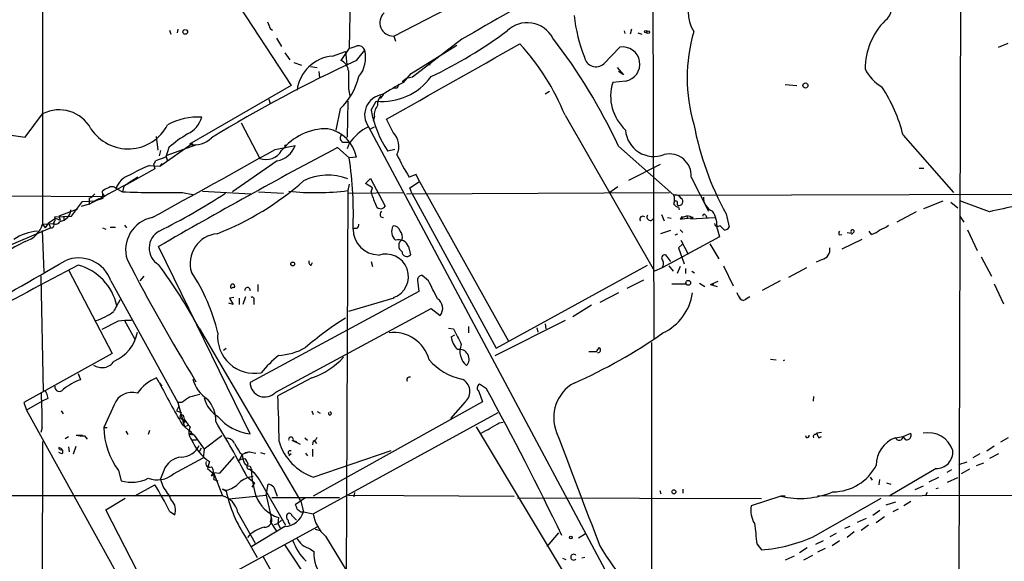
# Model space of a CAD drawing. Extents: x 13 to 870, y 1482 to 2323.
# Drawn here: x 401 to 530, y 2017 to 2089 of the extents above; entities that cross this region are included whole.
import ezdxf

# ---------------------------------------------------------------- set-up
doc = ezdxf.new("R2010")
doc.units = 0
doc.header["$MEASUREMENT"] = 0
doc.layers.add('MAIN', color=5, linetype='CONTINUOUS')

msp = doc.modelspace()

# ---------------------------------------------------------------- linework, layer by layer
at = {"layer": 'MAIN'}
for p, q in [((524.002, 1961.6887), (524.4253, 2109.6861)), ((449.834, 2086.4874), (487.0873, 2105.7067)), ((483.87, 2099.8647), (484.0393, 2046.6941)), ((403.6907, 2096.1394), (403.6907, 2061.7647)), ((444.1613, 2096.3087), (443.992, 2084.8787)), ((428.6673, 2091.7367), (436.372, 2079.9681)), ((420.37, 2087.2494), (420.5393, 2086.7414)), ((421.4707, 2087.4187), (421.386, 2086.9107)), ((433.578, 2087.5034), (433.9167, 2087.2494)), ((449.834, 2086.4874), (450.088, 2085.8101)), ((480.1447, 2087.1647), (480.2293, 2086.8261)), ((481.076, 2087.4187), (480.9067, 2086.7414)), ((481.9227, 2086.9107), (482.4307, 2086.7414)), ((434.4247, 2086.2334), (435.102, 2085.1327)), ((452.12, 2081.5767), (458.1313, 2085.3021)), ((458.8087, 2086.0641), (452.2893, 2081.0687)), ((477.4353, 2082.8467), (479.552, 2085.0481)), ((529.336, 2085.0481), (530.606, 2085.5561)), ((435.5253, 2084.2861), (436.2027, 2083.3547)), ((441.7907, 2083.8627), (443.484, 2084.4554)), ((443.992, 2084.8787), (442.8913, 2083.2701)), ((443.484, 2084.4554), (443.6533, 2082.7621)), ((444.9233, 2083.2701), (446.024, 2084.6247)), ((436.7107, 2083.0161), (437.7267, 2082.6774)), ((438.912, 2082.5081), (439.7587, 2082.3387)), ((454.406, 2083.1007), (454.5753, 2082.6774)), ((440.0127, 2081.8307), (440.0973, 2080.9841)), ((451.104, 2080.3914), (452.12, 2081.5767)), ((479.2133, 2082.3387), (480.06, 2081.4074)), ((480.06, 2081.4074), (479.3827, 2081.8307)), ((436.372, 2079.9681), (422.9947, 2072.2634)), ((451.5273, 2080.8994), (450.9347, 2080.4761)), ((452.2893, 2081.0687), (451.5273, 2080.8994)), ((480.314, 2080.5607), (478.6207, 2080.3914)), ((501.3113, 2080.1374), (502.8353, 2079.9681)), ((443.9073, 2079.5447), (444.0767, 2078.6134)), ((448.4793, 2078.8674), (448.056, 2078.2747)), ((450.2573, 2079.6294), (449.7493, 2079.6294)), ((470.3233, 2079.2061), (469.7307, 2078.8674)), ((433.4087, 2078.1901), (433.578, 2077.5974)), ((443.8227, 2077.9361), (443.738, 2073.1947)), ((446.8707, 2076.7507), (447.548, 2077.9361)), ((401.4047, 2073.1947), (403.6907, 2076.2427)), ((442.8067, 2076.9201), (442.214, 2074.1261)), ((472.3553, 2076.0734), (484.124, 2055.5841)), ((429.768, 2075.0574), (432.2233, 2070.4007)), ((447.294, 2075.9041), (447.1247, 2075.3114)), ((449.7493, 2073.7874), (448.9027, 2075.5654)), ((398.9493, 2073.5334), (401.4047, 2073.1947)), ((446.532, 2074.5494), (493.8607, 1985.8187)), ((446.786, 2074.2954), (447.294, 2074.5494)), ((516.8053, 2073.4487), (523.4093, 2065.9134)), ((418.592, 2073.2794), (418.846, 2071.5014)), ((419.1, 2069.3847), (423.3333, 2072.3481)), ((423.926, 2072.1787), (419.862, 2070.7394)), ((423.3333, 2072.3481), (423.3333, 2072.0094)), ((443.1453, 2072.5174), (443.992, 2072.5174)), ((443.992, 2072.3481), (443.738, 2071.6707)), ((419.1847, 2071.4167), (419.0153, 2070.7394)), ((420.2853, 2071.8401), (419.862, 2070.5701)), ((434.2553, 2071.5861), (436.88, 2072.0941)), ((435.5253, 2071.9247), (435.5253, 2071.7554)), ((442.468, 2071.8401), (443.992, 2070.4854)), ((450.0033, 2071.5861), (449.072, 2071.3321)), ((479.3827, 2072.0094), (486.664, 2065.5747)), ((418.2533, 2069.6387), (418.4227, 2069.0461)), ((419.862, 2070.5701), (418.5073, 2070.0621)), ((419.354, 2069.7234), (419.1, 2069.3847)), ((419.862, 2070.7394), (420.116, 2070.0621)), ((434.5093, 2070.0621), (428.6673, 2065.9981)), ((444.9233, 2070.5701), (443.992, 2070.4854)), ((480.7373, 2067.5221), (484.886, 2069.6387)), ((418.4227, 2069.0461), (414.3587, 2066.7601)), ((417.7453, 2069.4694), (419.1, 2069.3847)), ((452.7973, 2068.2841), (451.866, 2067.9454)), ((453.2207, 2067.3527), (452.7973, 2068.2841)), ((518.922, 2069.1307), (519.5147, 2069.1307)), ((409.7867, 2064.3894), (414.8667, 2067.0987)), ((416.2213, 2067.9454), (414.8667, 2067.0987)), ((443.992, 2067.0141), (443.8227, 2066.1674)), ((446.1087, 2067.0987), (446.786, 2067.7761)), ((447.04, 2066.5061), (446.1087, 2067.0987)), ((446.786, 2067.7761), (448.7333, 2064.1354)), ((451.9507, 2066.5061), (453.2207, 2067.3527)), ((453.2207, 2067.3527), (464.9047, 2046.3554)), ((488.95, 2067.9454), (491.236, 2063.4581)), ((330.6233, 2065.9134), (411.8187, 2065.4054)), ((411.6493, 2065.1514), (411.5647, 2066.0827)), ((411.6493, 2065.7441), (411.8187, 2065.4054)), ((412.3267, 2065.7441), (411.8187, 2065.4054)), ((413.3427, 2066.4214), (414.1893, 2065.9981)), ((414.3587, 2066.7601), (414.1893, 2065.9981)), ((422.0633, 2065.9134), (423.418, 2065.6594)), ((424.688, 2066.0827), (431.038, 2065.7441)), ((432.054, 2065.9981), (435.356, 2065.8287)), ((443.8227, 2066.1674), (443.5687, 2015.4521)), ((443.9073, 2065.8287), (451.104, 2065.9134)), ((446.8707, 2065.9981), (447.04, 2066.5061)), ((451.5273, 2065.7441), (486.0713, 2065.9134)), ((452.2047, 2065.8287), (451.9507, 2066.5061)), ((452.2047, 2065.8287), (463.296, 2045.4241)), ((479.298, 2066.6754), (478.1127, 2065.8287)), ((486.664, 2065.5747), (546.1, 2065.7441)), ((407.5007, 2062.7807), (408.94, 2064.7281)), ((409.7867, 2064.3894), (408.7707, 2064.0507)), ((408.94, 2064.7281), (410.5487, 2064.8127)), ((409.7867, 2065.1514), (409.7867, 2064.3894)), ((409.7867, 2064.7281), (409.7867, 2064.3894)), ((409.7867, 2064.7281), (409.7867, 2064.3894)), ((410.5487, 2064.8127), (411.6493, 2065.1514)), ((411.0567, 2065.0667), (410.5487, 2064.8127)), ((487.0873, 2064.3894), (487.172, 2064.2201)), ((519.5147, 2063.7967), (522.0547, 2064.8127)), ((523.0707, 2064.6434), (524.002, 2063.8814)), ((528.1507, 2063.3734), (524.256, 2064.8127)), ((408.2627, 2063.7121), (405.8073, 2062.7807)), ((487.2567, 2063.9661), (487.3413, 2063.6274)), ((493.522, 2063.1194), (493.9453, 2061.3414)), ((518.4987, 2063.3734), (515.9587, 2062.0187)), ((403.6907, 2061.7647), (405.13, 2061.8494)), ((403.6907, 2061.7647), (404.0293, 2061.2567)), ((404.4527, 2061.9341), (404.0293, 2061.2567)), ((404.4527, 2061.9341), (405.384, 2062.5267)), ((404.4527, 2061.9341), (404.7067, 2061.2567)), ((405.2993, 2062.6961), (407.5007, 2062.7807)), ((405.384, 2062.5267), (405.9767, 2062.2727)), ((405.8073, 2062.7807), (405.9767, 2062.2727)), ((406.4847, 2062.7807), (406.4847, 2062.3574)), ((448.1407, 2062.6961), (448.4793, 2062.6114)), ((485.0553, 2063.0347), (485.394, 2062.1881)), ((485.8173, 2062.6114), (486.3253, 2062.5267)), ((487.5107, 2062.4421), (487.7647, 2062.4421)), ((487.68, 2062.6114), (488.3573, 2062.8654)), ((487.7647, 2062.6961), (487.7647, 2062.4421)), ((487.7647, 2062.4421), (489.204, 2062.6114)), ((488.3573, 2062.8654), (488.442, 2062.4421)), ((488.8653, 2062.4421), (491.998, 2062.6114)), ((490.8127, 2062.9501), (490.982, 2062.6114)), ((524.256, 2062.7807), (524.764, 2062.0187)), ((398.3567, 2058.5474), (404.7067, 2061.2567)), ((403.606, 2060.9181), (403.86, 2055.4147)), ((411.5647, 2061.2567), (411.988, 2061.0874)), ((412.5807, 2061.3414), (413.258, 2061.3414)), ((414.4433, 2061.5954), (414.6973, 2061.2567)), ((445.008, 2061.1721), (444.5, 2061.1721)), ((486.2407, 2060.9181), (484.886, 2060.4947)), ((486.8333, 2060.3254), (487.172, 2060.4947)), ((487.5107, 2061.0027), (487.8493, 2060.6641)), ((492.3367, 2061.1721), (492.6753, 2060.0714)), ((492.76, 2061.5107), (492.506, 2061.4261)), ((509.4393, 2060.6641), (509.9473, 2060.5794)), ((510.3707, 2060.7487), (510.032, 2060.4101)), ((512.6567, 2060.4101), (512.318, 2060.8334)), ((525.272, 2061.0027), (526.542, 2058.2934)), ((492.6753, 2060.0714), (485.14, 2056.0074)), ((487.5953, 2059.6481), (488.5267, 2057.7854)), ((508.4233, 2060.3254), (508.762, 2060.4101)), ((511.3867, 2059.7327), (508.762, 2058.4627)), ((430.9533, 2034.1634), (418.9307, 2058.8014)), ((451.7813, 2058.8014), (452.0353, 2057.7007)), ((487.7647, 2059.0554), (487.2567, 2058.6321)), ((487.2567, 2058.6321), (488.0187, 2056.5154)), ((491.4053, 2059.1401), (492.5907, 2057.1927)), ((438.9967, 2056.3461), (439.166, 2056.6847)), ((446.8707, 2056.8541), (447.04, 2056.1767)), ((485.5633, 2057.7007), (486.2407, 2056.8541)), ((506.1373, 2057.1081), (505.3753, 2056.7694)), ((527.05, 2057.4467), (528.4047, 2054.9067)), ((407.0773, 2055.7534), (412.8347, 2044.7467)), ((463.296, 2045.4241), (483.1927, 2056.3461)), ((485.14, 2056.0074), (484.124, 2055.5841)), ((485.9867, 2056.2614), (486.5793, 2055.5841)), ((487.5107, 2056.1767), (487.0873, 2055.2454)), ((488.188, 2055.9227), (488.188, 2055.2454)), ((489.0347, 2055.5841), (489.3733, 2055.3301)), ((493.1833, 2056.2614), (494.4533, 2053.6367)), ((504.1053, 2056.0074), (501.7347, 2054.7374)), ((403.4367, 2054.9067), (403.7753, 2039.7514)), ((412.6653, 2054.3141), (421.4707, 2038.3121)), ((416.9833, 2054.9067), (416.4753, 2054.3141)), ((452.9667, 2054.3987), (453.136, 2052.8747)), ((454.406, 2054.3141), (453.5593, 2054.9914)), ((482.6847, 2054.3987), (480.4833, 2053.2981)), ((491.49, 2053.8061), (492.506, 2054.2294)), ((500.634, 2054.3141), (498.2633, 2053.0441)), ((453.136, 2052.8747), (430.9533, 2040.9367)), ((431.9693, 2053.8061), (431.9693, 2052.8747)), ((479.3827, 2052.7054), (476.9273, 2051.4354)), ((486.41, 2053.8907), (488.2727, 2053.8907)), ((490.0507, 2053.9754), (490.728, 2053.5521)), ((491.49, 2053.8061), (491.9133, 2053.8907)), ((491.49, 2053.8061), (492.3367, 2053.5521)), ((495.1307, 2052.3667), (494.9613, 2052.7054)), ((528.7433, 2053.8907), (530.0133, 2051.2661)), ((428.8367, 2052.1127), (428.244, 2052.0281)), ((428.244, 2052.0281), (428.752, 2051.1814)), ((429.514, 2052.0281), (429.514, 2051.1814)), ((430.3607, 2052.1974), (430.022, 2051.1814)), ((431.4613, 2051.6894), (431.4613, 2051.1814)), ((449.834, 2052.0281), (443.9073, 2050.2501)), ((428.752, 2051.1814), (428.1593, 2051.3507)), ((434.34, 2039.6667), (454.7447, 2050.6734)), ((454.7447, 2050.6734), (455.93, 2049.7421)), ((475.8267, 2051.0967), (473.3713, 2049.5727)), ((413.5967, 2048.9801), (411.48, 2047.8794)), ((414.4433, 2049.0647), (415.798, 2046.6094)), ((472.3553, 2049.0647), (463.1267, 2044.4081)), ((424.2647, 2048.0487), (437.642, 2025.2734)), ((457.0307, 2048.0487), (457.708, 2047.9641)), ((459.6553, 2048.3027), (459.6553, 2047.4561)), ((468.63, 2048.1334), (468.7993, 2047.5407)), ((469.7307, 2048.6414), (469.8153, 2047.9641)), ((457.3693, 2046.9481), (457.8773, 2047.2021)), ((427.482, 2045.1701), (427.8207, 2045.4241)), ((475.488, 2045.0007), (476.5887, 2045.0007)), ((476.8427, 2045.5087), (476.504, 2045.0854)), ((483.7007, 2046.1861), (483.7007, 2005.6307)), ((412.8347, 2044.7467), (401.2353, 2038.3121)), ((499.364, 2043.9847), (500.126, 2043.9001)), ((408.3473, 2042.1221), (408.686, 2041.2754)), ((419.0153, 2040.9367), (418.6767, 2041.5294)), ((439.0813, 2041.5294), (434.594, 2039.1587)), ((419.0153, 2040.9367), (419.354, 2040.4287)), ((461.01, 2039.7514), (461.518, 2038.3967)), ((462.026, 2040.0901), (461.0947, 2040.6827)), ((403.606, 2038.4814), (401.574, 2037.2961)), ((404.368, 2038.8201), (403.606, 2038.4814)), ((404.1987, 2039.4974), (404.368, 2038.8201)), ((505.0367, 2039.0741), (504.952, 2038.4814)), ((401.2353, 2038.3121), (401.574, 2037.2961)), ((401.574, 2037.2961), (415.9673, 2011.2187)), ((406.146, 2037.2114), (406.4, 2036.7881)), ((413.0887, 2037.9734), (411.734, 2035.0101)), ((421.5553, 2037.7194), (421.3013, 2037.2114)), ((421.3013, 2037.2114), (421.894, 2036.9574)), ((421.9787, 2038.3121), (421.4707, 2038.3121)), ((421.4707, 2038.3121), (422.3173, 2035.0947)), ((439.0813, 2037.2114), (439.2507, 2036.7034)), ((461.518, 2038.3967), (439.2507, 2025.9507)), ((459.232, 2038.3967), (457.2847, 2036.1954)), ((421.894, 2036.9574), (421.7247, 2036.3647)), ((421.7247, 2036.3647), (422.402, 2035.7721)), ((422.148, 2036.6187), (422.2327, 2036.2801)), ((439.2507, 2023.6647), (463.55, 2036.9574)), ((439.7587, 2037.1267), (440.182, 2036.8727)), ((403.606, 2035.0101), (403.4367, 2034.3327)), ((411.734, 2035.0101), (412.1573, 2035.0101)), ((417.7453, 2034.5867), (417.576, 2034.0787)), ((422.0633, 2035.3487), (423.5873, 2033.9941)), ((422.402, 2035.7721), (422.148, 2035.6027)), ((422.148, 2035.6027), (422.402, 2035.7721)), ((422.8253, 2035.2641), (422.3173, 2035.0947)), ((460.6713, 2035.0947), (472.5247, 2015.3674)), ((463.7193, 2035.6027), (464.2273, 2035.6874)), ((406.654, 2033.5707), (407.0773, 2033.8247)), ((408.0933, 2033.9941), (408.94, 2033.9941)), ((409.194, 2033.9094), (409.5327, 2033.4861)), ((414.6127, 2034.5021), (414.8667, 2034.0787)), ((423.0793, 2034.1634), (422.91, 2034.0787)), ((423.5873, 2033.9941), (422.91, 2034.0787)), ((423.2487, 2033.4014), (423.926, 2033.4014)), ((423.5873, 2033.9941), (424.942, 2032.1314)), ((427.228, 2033.9094), (424.942, 2032.1314)), ((436.4567, 2033.3167), (437.5573, 2032.8087)), ((436.4567, 2033.3167), (437.0493, 2033.1474)), ((438.15, 2033.6554), (438.4887, 2033.3167)), ((439.3353, 2033.3167), (439.674, 2032.8934)), ((504.1053, 2033.6554), (504.0207, 2033.9094)), ((505.2907, 2034.0787), (505.46, 2034.2481)), ((506.0527, 2034.3327), (505.46, 2034.2481)), ((505.714, 2033.6554), (506.0527, 2033.8247)), ((515.7893, 2033.6554), (516.8053, 2033.8247)), ((516.8053, 2033.8247), (517.8213, 2034.2481)), ((517.144, 2033.4014), (516.8053, 2033.8247)), ((530.606, 2033.6554), (529.59, 2033.0627)), ((403.6907, 2033.1474), (403.4367, 1973.3727)), ((406.2307, 2032.2161), (405.8073, 2032.3854)), ((407.0773, 2032.4701), (407.162, 2031.7927)), ((407.7547, 2031.5387), (408.0933, 2032.5547)), ((424.5187, 2032.3007), (424.2647, 2031.7927)), ((424.942, 2032.1314), (424.7727, 2031.0307)), ((439.2507, 2033.2321), (439.166, 2032.7241)), ((439.166, 2032.1314), (439.166, 2031.2001)), ((528.7433, 2032.5547), (527.812, 2031.8774)), ((406.2307, 2031.5387), (405.8073, 2031.7081)), ((420.878, 2028.9141), (424.7727, 2031.0307)), ((426.974, 2028.9987), (428.9213, 2031.2001)), ((429.9373, 2031.4541), (429.514, 2030.6921)), ((429.514, 2030.6921), (429.9373, 2030.8614)), ((429.5987, 2031.7081), (429.9373, 2031.4541)), ((430.8687, 2031.7927), (429.9373, 2031.4541)), ((429.9373, 2030.8614), (430.276, 2030.9461)), ((430.276, 2031.7081), (430.8687, 2031.7927)), ((430.8687, 2031.7927), (431.7153, 2031.6234)), ((432.308, 2031.7081), (432.9007, 2031.5387)), ((436.372, 2031.5387), (436.0333, 2031.2847)), ((438.2347, 2031.6234), (438.4887, 2031.2847)), ((439.2507, 2028.4907), (449.4953, 2031.9621)), ((526.8807, 2031.5387), (525.9493, 2031.0307)), ((529.336, 2031.5387), (528.1507, 2030.9461)), ((425.6193, 2030.5227), (425.3653, 2029.5914)), ((425.3653, 2029.5914), (426.2967, 2028.8294)), ((430.8687, 2029.5067), (431.038, 2029.3374)), ((430.9533, 2029.9301), (431.1227, 2029.3374)), ((521.1233, 2029.5914), (514.9427, 2025.9507)), ((523.1553, 2029.4221), (522.5627, 2029.0834)), ((525.1873, 2030.4381), (524.0867, 2030.0994)), ((525.526, 2029.5067), (524.4253, 2028.9141)), ((526.4573, 2030.0147), (527.3887, 2030.3534)), ((413.6813, 2029.3374), (414.02, 2027.9827)), ((419.608, 2029.3374), (419.1847, 2028.2367)), ((419.5233, 2027.2207), (419.1847, 2028.2367)), ((425.8733, 2028.6601), (426.2967, 2028.8294)), ((426.1273, 2029.0834), (426.974, 2028.9987)), ((426.1273, 2029.0834), (427.3127, 2026.0354)), ((426.212, 2028.1521), (426.72, 2027.9827)), ((430.53, 2028.5754), (431.546, 2027.7287)), ((431.1227, 2029.3374), (431.4613, 2029.0834)), ((431.292, 2029.2527), (431.4613, 2029.0834)), ((431.4613, 2029.0834), (432.1387, 2028.1521)), ((432.1387, 2028.1521), (435.61, 2022.1407)), ((512.4873, 2028.4907), (512.7413, 2028.0674)), ((513.6727, 2028.1521), (513.588, 2027.4747)), ((521.462, 2028.4061), (520.192, 2027.8134)), ((522.6473, 2027.8134), (524.002, 2028.4061)), ((415.798, 2026.0354), (418.4227, 2027.4747)), ((427.8207, 2026.7127), (427.3127, 2026.8821)), ((427.3127, 2026.8821), (427.8207, 2026.6281)), ((431.546, 2027.7287), (431.2073, 2027.1361)), ((433.07, 2026.1201), (433.324, 2027.5594)), ((434.086, 2027.1361), (434.5093, 2025.9507)), ((487.8493, 2026.8821), (487.8493, 2026.3741)), ((514.604, 2027.7287), (515.1967, 2027.5594)), ((519.43, 2027.3054), (518.3293, 2026.7974)), ((521.1233, 2026.9667), (521.462, 2027.0514)), ((427.3127, 2026.0354), (384.4713, 2026.0354)), ((411.988, 2024.1727), (414.528, 2025.6967)), ((428.1593, 2025.6121), (433.07, 2026.1201)), ((433.07, 2026.1201), (433.7473, 2023.1567)), ((433.832, 2025.7814), (442.722, 2025.7814)), ((438.15, 2025.6967), (436.88, 2024.8501)), ((443.9073, 2026.1201), (465.6667, 2025.9507)), ((444.6693, 2026.4587), (444.5847, 2025.8661)), ((498.1787, 2025.6121), (466.09, 2025.6967)), ((484.8013, 2026.7127), (484.9707, 2026.2894)), ((500.7187, 2025.9507), (496.824, 2024.6807)), ((500.7187, 2026.0354), (501.3113, 2026.0354)), ((505.2907, 2020.7861), (513.9267, 2025.6967)), ((505.5447, 2026.0354), (542.798, 2026.1201)), ((519.938, 2026.4587), (519.684, 2025.9507)), ((437.642, 2025.2734), (437.9807, 2023.9187)), ((515.7893, 2025.1887), (514.5193, 2024.7654)), ((516.128, 2024.2574), (515.4507, 2023.9187)), ((517.8213, 2025.2734), (516.89, 2024.6807)), ((418.084, 2012.3194), (411.988, 2024.1727)), ((420.37, 2024.0034), (421.0473, 2023.4954)), ((429.3447, 2023.8341), (431.6307, 2019.7701)), ((433.7473, 2023.1567), (433.578, 2022.6487)), ((434.6787, 2023.1567), (434.594, 2022.3947)), ((436.4567, 2023.4107), (437.0493, 2022.8181)), ((437.642, 2023.9187), (437.9807, 2023.9187)), ((437.9807, 2023.9187), (439.2507, 2023.6647)), ((510.794, 2022.5641), (511.9793, 2023.0721)), ((513.7573, 2024.0881), (512.826, 2023.4107)), ((514.35, 2023.2414), (513.2493, 2022.4794)), ((427.228, 2015.1134), (439.8433, 2021.9714)), ((435.5253, 2021.9714), (431.2073, 2019.3467)), ((433.578, 2022.6487), (434.4247, 2021.3787)), ((434.1707, 2022.2254), (434.594, 2022.3947)), ((435.102, 2022.8181), (434.594, 2022.3947)), ((434.594, 2022.3947), (434.9327, 2021.8021)), ((439.5047, 2021.6327), (440.182, 2021.4634)), ((509.778, 2021.9714), (509.1007, 2021.7174)), ((512.2333, 2022.1407), (511.302, 2021.4634)), ((430.4453, 2020.4474), (431.8847, 2017.9074)), ((440.8593, 2020.7014), (443.5687, 2016.2141)), ((471.5087, 2021.1247), (469.9847, 2019.3467)), ((475.1493, 2021.0401), (474.1333, 2020.4474)), ((508, 2021.0401), (507.1533, 2020.6167)), ((510.3707, 2021.2941), (509.4393, 2020.5321)), ((435.5253, 2019.5161), (439.5893, 2013.4201)), ((497.586, 2019.6854), (498.1787, 2018.9234)), ((504.19, 2019.1774), (503.174, 2018.5001)), ((506.3067, 2020.1087), (505.2907, 2019.6007)), ((506.5607, 2019.0927), (505.5447, 2018.5847)), ((508.4233, 2020.1087), (507.492, 2019.4314)), ((432.6467, 2018.0767), (443.5687, 1998.5187)), ((438.912, 2019.0081), (439.3353, 2018.6694)), ((472.0167, 2017.8227), (472.44, 2017.6534)), ((474.98, 2017.9074), (474.5567, 2017.8227)), ((502.4967, 2018.0767), (501.3113, 2017.5687)), ((504.8673, 2018.1614), (503.682, 2017.5687))]:
    msp.add_line(p, q, dxfattribs=at)
for centre, radius in [((422.4311, 2087.0325), 0.3124), ((482.9598, 2087.0589), 0.1496), ((483.2773, 2086.9955), 0.1893), ((503.9571, 2079.9893), 0.3346), ((436.5582, 2056.5155), 0.2517), ((488.5548, 2054.0319), 0.3155), ((486.6639, 2026.5434), 0.2677), ((473.1173, 2020.5321), 0.1693)]:
    msp.add_circle(centre, radius, dxfattribs=at)
for centre, radius, start, end in [((722.0526, 1637.6798), 519.9479, 117.263885, 120.416955), ((492.9523, 2089.5451), 4.4157, 142.311313, 213.934065), ((513.0169, 2090.322), 2.2934, 308.186133, 32.890437), ((449.7786, 2088.2529), 1.7664, 133.442423, 271.797307), ((496.8733, 2092.0215), 23.503, 186.903014, 200.753148), ((645.0533, 2172.5896), 227.9506, 201.687966, 201.917182), ((467.3936, 2084.4565), 3.7949, 27.920348, 134.467255), ((520.717, 2082.2053), 8.907, 134.855355, 180.230932), ((429.292, 2134.7627), 59.3447, 295.397499, 306.672786), ((509.8098, 2080.9841), 21.4074, 163.455416, 196.544584), ((359.8275, 2339.0404), 267.7346, 288.322056, 288.551246), ((445.1876, 2084.3581), 0.8779, 17.679526, 101.805295), ((-2018.8379, 6462.0248), 5032.9683, 299.3612976, 299.5904801), ((442.7883, 2063.9955), 31.9387, 22.21965, 42.253283), ((410.7834, 2040.0935), 75.6603, 24.950256, 37.577166), ((479.933, 2082.8044), 2.2578, 279.637963, 99.637963), ((442.257, 2078.7189), 5.1649, 95.179866, 172.697485), ((442.1714, 2083.6511), 3.9737, 321.056235, 14.18242), ((525.1687, 1909.8707), 191.0672, 114.833654, 121.311348), ((442.2868, 2081.7584), 1.6281, 5.533755, 68.204472), ((476.4062, 2083.9927), 1.5403, 191.20488, 311.923618), ((1036.6068, 2080.73), 592.7007, 179.8854085, 180.1145819), ((516.8291, 2084.6225), 5.5865, 206.047209, 239.708865), ((436.6374, 2083.327), 8.8943, 313.917649, 345.854702), ((448.3459, 2085.8089), 7.9131, 264.212893, 323.961927), ((491.1694, 2007.5749), 83.1112, 118.820655, 121.043395), ((449.5558, 2080.2808), 0.9573, 317.120783, 356.484521), ((484.424, 2078.5984), 6.074, 162.830831, 227.417294), ((448.7009, 2076.1285), 2.6828, 98.378066, 216.057049), ((449.4532, 2077.4703), 1.7405, 138.946307, 184.181073), ((495.8176, 2068.0038), 21.6825, 14.543777, 32.955173), ((449.1199, 2076.149), 1.8422, 139.583567, 187.639241), ((405.8911, 2072.091), 4.6988, 27.978667, 117.923579), ((461.071, 2079.3631), 14.4386, 190.424032, 213.794624), ((414.9293, 2077.505), 5.8481, 213.286816, 332.486314), ((424.052, 2067.8371), 8.0013, 86.049123, 119.466701), ((421.1729, 2076.8333), 3.5771, 295.994849, 343.53426), ((527.9934, 2082.1648), 39.3828, 190.647637, 208.920589), ((432.9024, 2057.0005), 19.4783, 121.44588, 130.372246), ((440.9971, 2066.827), 7.4711, 88.459115, 142.097036), ((440.263, 2069.6351), 4.7532, 11.344684, 78.655316), ((443.4558, 2073.0912), 0.6525, 137.33528, 241.580881), ((449.0545, 2069.0727), 6.0297, 114.73021, 147.097432), ((448.1061, 2072.0132), 2.4182, 332.822478, 47.195258), ((484.0304, 2074.3748), 3.7247, 183.828503, 291.475195), ((423.7143, 2075.1334), 2.9588, 255.924306, 316.858382), ((435.61, 2072.0094), 0.1198, 45, 225), ((-556.8671, 3838.4096), 2025.8304, 298.7677255, 299.2908075), ((787.005, 1422.1222), 735.4176, 117.936429, 120.032885), ((433.0277, 2072.7078), 2.4433, 250.778236, 328.100757), ((433.9168, 2073.1523), 3.1465, 280.85389, 340.347646), ((472.8004, 2081.2284), 24.7929, 204.597191, 212.395367), ((486.0764, 2068.1123), 2.8785, 356.675969, 103.713753), ((417.9572, 2070.1042), 0.5517, 302.460041, 355.623597), ((391.9533, 2062.9598), 52.58, 357.959239, 8.228807), ((424.6083, 2051.9392), 18.8257, 111.380135, 120.262966), ((415.9758, 2065.5663), 2.7685, 107.99122, 162.00878), ((412.6349, 2096.1149), 38.2728, 291.457142, 311.470951), ((441.1859, 2061.0271), 7.167, 68.413253, 116.565409), ((408.982, 2066.9721), 1.9906, 293.844128, 321.910186), ((412.7319, 2064.8795), 1.6763, 103.988163, 134.129898), ((412.7924, 2065.9558), 0.7209, 40.234025, 130.240092), ((420.0316, 2243.0795), 177.1777, 268.110373, 270.657026), ((377.6795, 2143.1066), 92.0735, 296.675923, 302.933013), ((439.5695, 2099.0937), 33.1999, 263.885685, 277.36033), ((453.4709, 2067.5159), 6.7725, 192.950736, 207.493557), ((448.1362, 2064.4521), 0.6759, 185.32338, 332.058659), ((486.8475, 2064.7423), 0.8524, 28.681808, 102.43184), ((484.6329, 2064.9821), 2.1158, 343.732105, 16.265296), ((487.3837, 2064.7706), 0.8144, 207.908609, 261.029202), ((486.918, 2064.5587), 0.2395, 315, 134.983084), ((487.3367, 2064.7071), 0.5141, 251.314822, 59.798919), ((492.4622, 2065.2236), 1.906, 177.079799, 247.863659), ((405.7139, 2063.7932), 1.7102, 278.839902, 354.436423), ((448.7105, 2063.0185), 0.6547, 137.822852, 209.501727), ((490.6434, 2062.8653), 0.1894, 26.605648, 206.537987), ((488.683, 2061.4446), 3.6639, 355.734667, 33.336582), ((540.7716, 2012.1524), 52.753, 99.801367, 103.841996), ((400.4912, 2062.6782), 3.3274, 285.934752, 344.065248), ((404.7998, 2061.6377), 0.3922, 256.268462, 32.665012), ((404.5795, 2062.3998), 0.7785, 315.005204, 22.374129), ((405.4467, 2062.332), 0.5772, 236.725631, 336.668461), ((418.9237, 2058.3653), 4.3283, 101.18636, 196.885502), ((444.305, 2061.8241), 0.9588, 317.155503, 356.448267), ((482.5987, 2062.3942), 0.3954, 49.780661, 211.418574), ((483.5736, 2062.696), 0.4567, 146.302974, 326.32037), ((529.8953, 2020.2268), 59.8213, 134.885341, 135.114659), ((487.7224, 2062.6537), 0.0599, 45.067646, 224.932355), ((485.7596, 2052.6678), 10.5233, 70.894239, 75.70863), ((492.431, 2061.8525), 0.433, 180.410194, 279.975782), ((403.5479, 2054.304), 6.5513, 94.680698, 124.039846), ((420.2234, 2058.608), 2.5322, 118.49615, 239.301676), ((426.9985, 2056.5837), 3.9278, 95.305628, 197.314866), ((447.9001, 2061.0994), 3.4001, 180.202214, 268.346675), ((451.0721, 2060.7891), 1.5068, 151.387113, 229.22259), ((449.789, 2060.5862), 0.9253, 15.494612, 92.458892), ((449.8902, 2060.0713), 1.098, 342.038641, 43.952068), ((366.014, 1934.2567), 179.6055, 44.885409, 45.114591), ((493.3526, 2061.68), 0.6826, 262.88019, 330.261365), ((508.7623, 2060.5794), 0.4236, 143.157154, 216.842846), ((510.1449, 2060.777), 0.2276, 352.856246, 209.741759), ((511.6063, 2063.6792), 3.4337, 287.812818, 308.7875), ((512.7084, 2064.2689), 3.4305, 287.803783, 308.800661), ((418.2853, 2026.2976), 37.2282, 116.964326, 121.74999), ((450.4901, 2058.3358), 1.3725, 19.82904, 107.035515), ((451.4654, 2058.9284), 0.9636, 123.417963, 236.582037), ((451.5684, 2058.1292), 0.6337, 180.461105, 317.455674), ((505.8666, 2058.3892), 1.3094, 281.931252, 10.690348), ((-373.0483, 3403.1707), 1555.7237, 298.9709693, 300.0782985), ((408.425, 2052.7986), 4.503, 19.667091, 113.159662), ((653.227, 2180.7953), 268.616, 207.416864, 211.355626), ((439.0672, 2056.727), 0.3874, 146.880041, 259.51391), ((448.818, 2054.8644), 2.9527, 289.707733, 109.707733), ((485.4742, 2057.284), 0.426, 77.930599, 234.149627), ((484.4151, 2056.5428), 0.9012, 323.550995, 26.058953), ((709.2596, 1479.2664), 650.8219, 117.5393273, 120.1950991), ((406.6115, 2049.6069), 6.9592, 11.649335, 75.556399), ((362.307, 2014.5092), 70.4532, 28.427969, 36.514491), ((402.9876, 2041.8411), 24.3876, 13.311199, 33.819476), ((453.5451, 2054.413), 0.5786, 88.593643, 181.416257), ((-137.6862, 1756.7988), 662.6376, 26.4494969, 26.6786759), ((428.6673, 2053.5521), 0.3053, 326.299523, 236.315138), ((428.7519, 2053.1289), 0.3051, 56.278686, 146.320349), ((430.6246, 2053.0814), 0.3506, 339.637133, 186.107379), ((482.339, 2053.6665), 6.8481, 294.922223, 351.932136), ((794.4376, 1839.3314), 435.865, 150.829849, 151.059026), ((431.2074, 2051.8588), 0.3052, 326.289107, 123.710893), ((454.7941, 2050.694), 1.482, 320.036524, 57.459426), ((496.1044, 2052.6631), 1.0178, 196.930557, 253.069443), ((623.2202, 1840.287), 246.8296, 120.848162, 121.077365), ((408.3056, 2056.5139), 7.8301, 287.944383, 306.873117), ((414.9091, 2040.1244), 8.9524, 87.018798, 98.429783), ((467.6885, 2011.2956), 45.1449, 122.422026, 130.724912), ((411.1303, 2048.4216), 5.0833, 292.660008, 350.020684), ((966.1956, 2300.9379), 567.9396, 206.450455, 206.679647), ((431.5084, 2046.9409), 4.8161, 173.858979, 280.580338), ((449.8531, 2042.7066), 4.7887, 14.432063, 97.340054), ((460.3532, 2047.3817), 3.0153, 188.267961, 224.862948), ((447.4642, 2100.6254), 65.2137, 293.569557, 305.382128), ((434.2498, 2052.7248), 8.2433, 272.982466, 298.908512), ((458.4715, 2044.0076), 1.273, 316.919437, 101.57827), ((460.9936, 2045.0032), 2.4523, 157.741737, 229.511475), ((476.6668, 2045.1929), 0.3616, 271.030104, 60.882276), ((411.4835, 2044.8129), 1.9359, 235.224735, 326.012785), ((448.9207, 2027.9647), 21.8176, 130.751122, 139.248878), ((435.8735, 2050.9725), 9.9731, 288.76251, 317.530456), ((460.5113, 2049.1948), 8.0176, 221.329387, 257.739386), ((501.0333, 2044.0751), 0.2608, 275.279954, 317.859303), ((410.9079, 2034.5835), 7.0511, 108.367625, 129.740962), ((420.8021, 2036.2692), 5.6734, 112.001323, 145.318898), ((427.8915, 2042.6444), 4.6542, 196.018277, 237.127344), ((451.903, 2041.294), 0.3464, 67.544284, 212.850511), ((458.0926, 2039.7459), 1.7659, 310.181107, 66.076714), ((403.9024, 2039.4833), 0.2967, 2.724474, 115.364546), ((405.8942, 2040.3329), 0.6026, 170.851885, 327.077382), ((514.1637, 2089.2106), 106.6939, 206.901131, 210.319831), ((432.8909, 2040.9531), 1.9377, 180.484944, 318.403785), ((461.4055, 2040.1849), 0.5869, 121.978476, 227.624507), ((129.9781, 1857.5034), 378.9376, 25.524436, 28.805541), ((476.0552, 2036.3099), 5.1918, 118.968316, 202.385478), ((347.4661, 2036.1949), 56.1524, 358.790985, 3.371691), ((415.3958, 2037.1693), 2.4432, 72.346727, 160.784879), ((591.8039, 1784.6625), 305.2519, 123.574175, 123.803368), ((508.3455, 1700.5149), 349.0698, 103.923646, 104.152833), ((428.856, 2039.8676), 4.0307, 193.821113, 237.999137), ((422.0561, 2035.8202), 4.4101, 359.375084, 41.378051), ((314.724, 2032.7747), 120.0399, 0.177892, 3.048561), ((422.0451, 2036.3104), 0.325, 71.542753, 170.381156), ((425.7479, 2037.8956), 3.8687, 204.682355, 226.385639), ((431.7194, 2040.6448), 6.5265, 220.002726, 263.258929), ((441.4474, 2036.8398), 0.2024, 144.472196, 88.697404), ((421.3758, 2035.1493), 9.6428, 180.82713, 217.064909), ((424.4652, 2034.3782), 1.5602, 152.661372, 218.763047), ((313.8927, 1967.4557), 131.681, 27.655215, 31.251951), ((123.8963, 2627.5538), 682.5583, 299.6297683, 299.8589595), ((408.9398, 2037.8009), 3.8998, 257.463384, 273.737357), ((423.0793, 2034.3327), 0.1694, 270, 90), ((429.5447, 2036.1707), 6.8781, 203.742327, 235.200426), ((427.89, 2032.4645), 1.1169, 22.581589, 97.925512), ((436.3297, 2033.4225), 0.3147, 340.349851, 199.644027), ((439.1659, 2033.8249), 0.5988, 278.140927, 351.859073), ((4199.4223, 3445.0344), 3986.1401, 200.7261463, 200.9553287), ((504.1476, 2033.9518), 0.2994, 261.878017, 8.121983), ((505.2342, 2033.8248), 0.2602, 77.454468, 220.620402), ((506.4169, 2034.3074), 0.9587, 183.546139, 222.848561), ((517.0649, 2030.059), 3.8159, 109.528986, 180.665187), ((516.2785, 2033.853), 0.5276, 201.995003, 356.924993), ((517.271, 2033.994), 0.6061, 257.903922, 24.785044), ((520.092, 2030.9153), 3.3979, 17.942783, 101.234535), ((406.0613, 2032.329), 0.2602, 167.480746, 310.60607), ((405.9342, 2031.8351), 0.4192, 315.009664, 44.980669), ((421.8484, 2033.7923), 2.6773, 270.975918, 334.492582), ((725.6036, 2201.6614), 341.3254, 209.633423, 209.862592), ((441.5645, 2035.2109), 7.1073, 196.87792, 251.001147), ((422.1693, 2028.4029), 2.7264, 95.795281, 159.955311), ((433.0927, 2031.6026), 3.1589, 182.694476, 203.294332), ((429.0739, 2029.7797), 1.675, 13.971531, 44.136456), ((436.2027, 2031.7081), 0.2394, 45, 314.983084), ((521.152, 2031.7722), 2.181, 269.246013, 4.995116), ((425.6193, 2030.2687), 0.4937, 149.034253, 300.965747), ((425.3089, 2029.2528), 0.8184, 313.598957, 46.396215), ((430.8898, 2030.7132), 0.7857, 207.253168, 274.635856), ((430.8753, 2029.8682), 0.3616, 119.123856, 268.954052), ((431.024, 2029.5207), 0.1838, 274.36763, 355.63237), ((431.2497, 2029.3797), 0.1339, 108.462013, 288.421413), ((507.5626, 2032.9371), 6.3937, 270.126354, 332.80133), ((415.3656, 2032.6919), 4.8977, 254.053319, 296.82821), ((418.7529, 2031.259), 3.1646, 248.167323, 312.184905), ((423.8433, 2028.4062), 2.3823, 353.877066, 16.514952), ((431.8108, 2025.148), 3.4548, 97.218407, 131.668798), ((443.1302, 2029.7882), 12.016, 182.150057, 198.198967), ((389.4621, 2008.9468), 34.3802, 25.972754, 32.60958), ((412.1253, 2021.4111), 9.4065, 25.378654, 38.142311), ((426.9901, 2030.016), 3.4061, 284.114167, 317.815362), ((432.9184, 2025.9318), 1.6774, 45.886457, 76.006836), ((426.5276, 2023.2722), 2.8726, 11.280204, 74.138715), ((445.073, 2030.3066), 17.6401, 192.036252, 213.980321), ((436.2397, 2027.7283), 4.8307, 200.5144, 251.147225), ((503.2241, 2036.9339), 11.2653, 257.150016, 292.728902), ((419.3575, 2024.1477), 1.8113, 338.892314, 45.637463), ((436.1765, 2024.1978), 0.9594, 3.561805, 42.837328), ((522.0706, 2151.0995), 152.6537, 236.192759, 236.421922), ((500.0071, 2024.0879), 3.2378, 169.450459, 211.530062), ((432.8806, 2022.8158), 0.9313, 266.022646, 21.471254), ((435.3224, 2024.7489), 2.7849, 274.17811, 342.656162), ((436.3794, 2023.2887), 0.6379, 143.88811, 227.534794), ((436.0757, 2023.3401), 0.3875, 10.497939, 123.11188), ((444.269, 2024.4706), 5.0826, 189.123359, 227.866824), ((433.7191, 2017.9531), 4.0359, 102.930241, 140.281677), ((436.9042, 2022.8768), 0.9573, 183.51548, 222.879217), ((1174.7626, 2105.7177), 682.6197, 187.011212, 187.2403877), ((439.7677, 2021.9543), 3.068, 207.617458, 253.804488), ((496.948, 2038.1309), 19.2469, 273.666154, 295.687155), ((443.9492, 2022.9448), 7.9024, 200.375717, 224.566777), ((507.974, 2037.818), 36.0827, 210.635034, 230.567363), ((444.4339, 2018.5532), 5.0999, 178.694423, 219.887563), ((473.4794, 2017.9498), 0.3798, 33.865834, 326.121639)]:
    msp.add_arc(centre, radius, start, end, dxfattribs=at)

doc.saveas('drawing.dxf')
